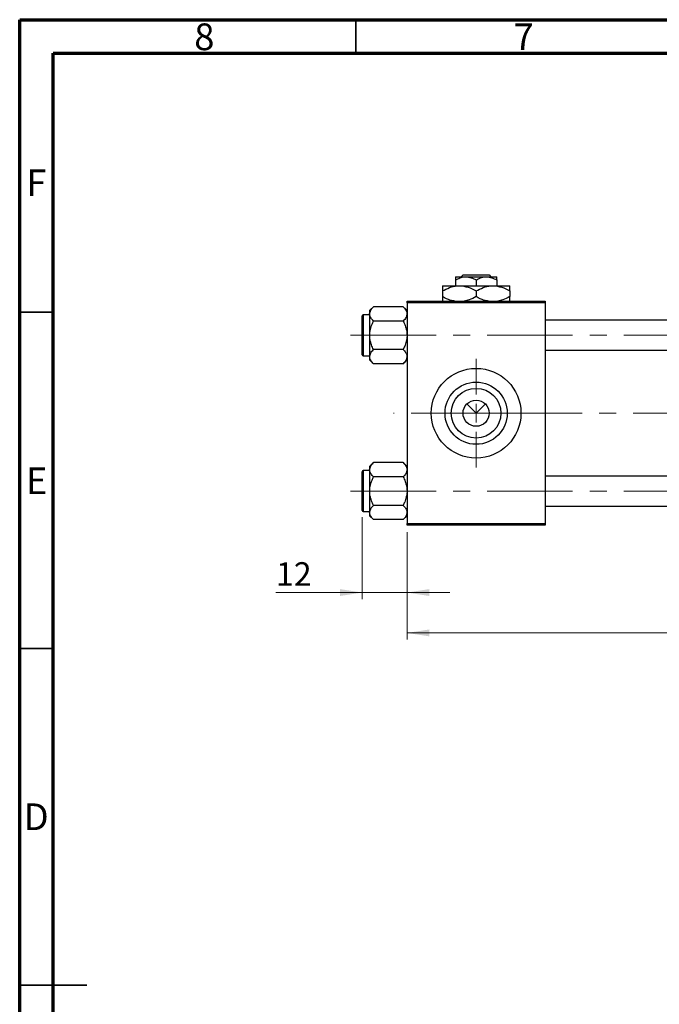
# Model space of a CAD drawing. Units: millimetres. Extents: x 15 to 418, y 5 to 292.
# Drawn here: x 15 to 110, y 146 to 292 of the extents above; entities that cross this region are included whole.
import ezdxf

# ---------------------------------------------------------------- set-up
doc = ezdxf.new("R2010")
doc.units = ezdxf.units.MM
doc.linetypes.add('CENTERX2', pattern=[20.32, 12.7, -2.54, 2.54, -2.54])
doc.styles.add('SLDTEXTSTYLE0', font='TXT', dxfattribs={"width": 0.75})
doc.dimstyles.new('SLDDIMSTYLE0', dxfattribs={"dimtxt": 3.5, "dimasz": 3.302, "dimexe": 0, "dimexo": 0.0625, "dimgap": 0.875, "dimtad": 1, "dimdec": 0, "dimlfac": 1.8, "dimrnd": 1e-09, "dimzin": 12, "dimdsep": 46, "dimtxsty": 'SLDTEXTSTYLE0', "dimsah": 1, "dimcen": 0.09, "dimadec": 0, "dimazin": 3, "dimtfac": 1, "dimtdec": 0, "dimtmove": 0, "dimatfit": 0, "dimfxl": 1, "dimfrac": 2, "dimtolj": 1, "dimtzin": 12, "dimarcsym": 0})
doc.dimstyles.new('SLDDIMSTYLE1', dxfattribs={"dimtxt": 3.5, "dimasz": 3.302, "dimexe": 0, "dimexo": 0.0625, "dimgap": 0.875, "dimtad": 1, "dimdec": 0, "dimlfac": 1.8, "dimrnd": 1e-09, "dimzin": 12, "dimdsep": 46, "dimtxsty": 'SLDTEXTSTYLE0', "dimsah": 1, "dimcen": 0.09, "dimadec": 0, "dimazin": 3, "dimtfac": 1, "dimtdec": 0, "dimtofl": 0, "dimtmove": 0, "dimatfit": 3, "dimfxl": 1, "dimfrac": 2, "dimtolj": 1, "dimtzin": 12, "dimarcsym": 0})

# ---------------------------------------------------------------- blocks, each defined once
blk = doc.blocks.new('_D_2')
at = {"color": 7, "linetype": 'Continuous', "lineweight": 0}
for p, q in [((227.05, 228.34), (227.05, 199.84)), ((72.61, 215.84), (72.61, 199.84)), ((227.05, 200.84), (72.61, 200.84))]:
    blk.add_line(p, q, dxfattribs=at)
at = {"color": 7, "linetype": 'Continuous', "lineweight": 18}
for points in [[(72.61, 200.84), (75.91, 200.33), (75.91, 201.35)], [(227.05, 200.84), (223.75, 201.35), (223.75, 200.33)]]:
    blk.add_solid(points, dxfattribs=at)
at = {"color": 7, "linetype": 'Continuous', "lineweight": 18, "insert": (145.95, 205.35), "char_height": 3.5, "attachment_point": 1, "style": 'SLDTEXTSTYLE0'}
blk.add_mtext('278', dxfattribs=at)
blk = doc.blocks.new('_D_3')
at = {"color": 7, "linetype": 'Continuous', "lineweight": 0}
for p, q in [((65.94, 218.03), (65.94, 205.84)), ((72.61, 215.84), (72.61, 205.84)), ((65.94, 206.84), (53.12, 206.84)), ((65.94, 206.84), (72.61, 206.84)), ((72.61, 206.84), (78.96, 206.84))]:
    blk.add_line(p, q, dxfattribs=at)
at = {"color": 7, "linetype": 'Continuous', "lineweight": 18}
for points in [[(65.94, 206.84), (62.64, 207.35), (62.64, 206.33)], [(72.61, 206.84), (75.91, 206.33), (75.91, 207.35)]]:
    blk.add_solid(points, dxfattribs=at)
at = {"color": 7, "linetype": 'Continuous', "lineweight": 18, "insert": (53.12, 211.35), "char_height": 3.5, "attachment_point": 1, "style": 'SLDTEXTSTYLE0'}
blk.add_mtext('12', dxfattribs=at)
blk = doc.blocks.new('SW_CENTERMARKSYMBOL_0')
at = {"color": 0, "linetype": 'Continuous', "lineweight": 18}
for p, q in [((0, 2.78), (0, 8.06)), ((-2.78, 0), (-8.06, 0)), ((0, 0), (-1.39, 0)), ((0, 0), (0, 1.39)), ((0, 0), (0, -1.39)), ((0, 0), (1.39, 0)), ((2.78, 0), (8.06, 0)), ((0, -2.78), (0, -8.06))]:
    blk.add_line(p, q, dxfattribs=at)

msp = doc.modelspace()

# ---------------------------------------------------------------- linework, layer by layer
at = {"color": 7, "linetype": 'Continuous', "lineweight": 70}
for p, q in [((15, 5), (15, 292)), ((15, 292), (415, 292)), ((20, 10), (20, 287)), ((20, 287), (410, 287))]:
    msp.add_line(p, q, dxfattribs=at)
at = {"color": 7, "linetype": 'Continuous', "lineweight": 35}
for p, q in [((65, 287), (65, 292)), ((20, 248.5), (15, 248.5)), ((20, 198.5), (15, 198.5)), ((15, 148.5), (25, 148.5)), ((20, 148.5), (15, 148.5))]:
    msp.add_line(p, q, dxfattribs=at)
at = {"color": 7, "linetype": 'Continuous', "lineweight": 25}
for p, q in [((79.8289, 253.7822), (81.3567, 253.7822)), ((79.8289, 253.3095), (79.8289, 252.4489)), ((80.6797, 253.7822), (80.9599, 254.06)), ((80.9599, 254.06), (84.8089, 254.06)), ((81.3567, 253.7822), (84.4122, 253.7822)), ((82.8844, 253.3095), (82.8844, 252.4489)), ((84.4122, 253.7822), (85.94, 253.7822)), ((84.8089, 254.06), (85.0892, 253.7822)), ((85.94, 253.3095), (85.94, 252.4489)), ((77.8844, 252.4489), (80.3844, 252.4489)), ((80.3844, 252.4489), (85.3844, 252.4489)), ((85.3844, 252.4489), (87.8844, 252.4489)), ((77.8844, 251.6754), (77.8844, 250.8335)), ((82.8844, 251.6754), (82.8844, 250.8335)), ((87.8844, 251.6754), (87.8844, 250.8335)), ((67.6183, 249.3211), (67.0511, 248.754)), ((72.0395, 249.3211), (67.6183, 249.3211)), ((72.6067, 248.754), (72.0395, 249.3211)), ((72.6067, 250.1711), (93.1622, 250.1711)), ((72.6067, 249.8933), (72.6067, 250.1711)), ((93.1622, 249.8933), (72.6067, 249.8933)), ((72.6067, 249.8933), (72.6067, 217.1156)), ((93.1622, 250.1711), (93.1622, 249.8933)), ((93.1622, 249.8933), (93.1622, 217.1156)), ((65.94, 242.1989), (65.94, 247.9767)), ((67.0511, 248.1433), (66.1067, 248.1433)), ((67.0511, 248.754), (67.0511, 248.2628)), ((67.0511, 248.2628), (67.0511, 245.0878)), ((72.0395, 247.2044), (67.6183, 247.2044)), ((183.7178, 247.31), (93.1622, 247.31)), ((67.0511, 245.0878), (67.0511, 241.9128)), ((66.1067, 242.0322), (67.0511, 242.0322)), ((67.0511, 241.9128), (67.0511, 241.4216)), ((72.0395, 242.9711), (67.6183, 242.9711)), ((93.1622, 242.8656), (183.7178, 242.8656)), ((67.0511, 241.4216), (67.6183, 240.8544)), ((72.0395, 240.8544), (67.6183, 240.8544)), ((72.0395, 240.8544), (72.6067, 241.4216)), ((81.5095, 234.8794), (82.8844, 233.5044)), ((82.8844, 233.5044), (84.2594, 234.8794)), ((67.6183, 226.1544), (67.0511, 225.5873)), ((67.0511, 225.5873), (67.0511, 225.0961)), ((72.0395, 226.1544), (67.6183, 226.1544)), ((72.6067, 225.5873), (72.0395, 226.1544)), ((65.94, 219.0322), (65.94, 224.81)), ((67.0511, 224.9767), (66.1067, 224.9767)), ((67.0511, 225.0961), (67.0511, 221.9211)), ((72.0395, 224.0378), (67.6183, 224.0378)), ((183.7178, 224.1433), (93.1622, 224.1433)), ((67.0511, 221.9211), (67.0511, 218.7461)), ((72.0395, 219.8044), (67.6183, 219.8044)), ((93.1622, 219.6989), (183.7178, 219.6989)), ((66.1067, 218.8656), (67.0511, 218.8656)), ((67.0511, 218.7461), (67.0511, 218.2549)), ((67.0511, 218.2549), (67.6183, 217.6878)), ((72.0395, 217.6878), (72.6067, 218.2549)), ((72.0395, 217.6878), (67.6183, 217.6878)), ((72.6067, 217.1156), (93.1622, 217.1156)), ((72.6067, 216.8378), (72.6067, 217.1156)), ((93.1622, 216.8378), (72.6067, 216.8378)), ((93.1622, 217.1156), (93.1622, 216.8378))]:
    msp.add_line(p, q, dxfattribs=at)
at = {"color": 8, "linetype": 'Continuous', "lineweight": 25}
for p, q in [((66.1067, 248.1433), (66.1067, 242.0322)), ((66.1067, 224.9767), (66.1067, 218.8656))]:
    msp.add_line(p, q, dxfattribs=at)
at = {"color": 7, "linetype": 'CENTERX2', "lineweight": 18}
for p, q in [((64.2178, 245.0878), (193.7733, 245.0878)), ((85.94, 233.5044), (70.6067, 233.5044)), ((85.94, 233.5044), (185.7178, 233.5044)), ((64.2178, 221.9211), (193.7733, 221.9211))]:
    msp.add_line(p, q, dxfattribs=at)
at = {"color": 7, "linetype": 'Continuous', "lineweight": 25}
for radius in [6.6667, 4.6278, 3.6889, 1.9444]:
    msp.add_circle((82.8844, 233.5044), radius, dxfattribs=at)
for centre, start, end in [((66.1067, 247.9767), 90, 180), ((66.1067, 242.1989), 180, 270), ((66.1067, 224.81), 90, 180), ((66.1067, 219.0322), 180, 270)]:
    msp.add_arc(centre, 0.1667, start, end, dxfattribs=at)
for points, knots in [([(79.8289, 253.3095), (80.0381, 253.4199), (80.4636, 253.6446), (80.9912, 253.7725), (81.2927, 253.7805), (81.3567, 253.7822)], [0, 0, 0, 0, 0.43238256, 0.87954861, 1, 1, 1, 1]), ([(79.8289, 253.7822), (79.8289, 253.7821), (79.8289, 253.7807), (79.8289, 253.719), (79.8289, 253.5341), (79.8289, 253.3728), (79.8289, 253.3095)], [0, 0, 0, 0, 0.02983892, 0.3881078, 0.76008541, 1, 1, 1, 1]), ([(81.3567, 253.7822), (81.6255, 253.7549), (82.1588, 253.7007), (82.6439, 253.4392), (82.8844, 253.3095)], [0, 0, 0, 0, 0.50399587, 1, 1, 1, 1]), ([(82.8844, 253.3095), (83.0936, 253.4199), (83.5191, 253.6446), (84.0467, 253.7725), (84.3482, 253.7805), (84.4122, 253.7822)], [0, 0, 0, 0, 0.432382563, 0.879548611, 1, 1, 1, 1]), ([(84.4122, 253.7822), (84.681, 253.7549), (85.2143, 253.7007), (85.6994, 253.4392), (85.94, 253.3095)], [0, 0, 0, 0, 0.50399587, 1, 1, 1, 1]), ([(85.94, 253.3095), (85.94, 253.3881), (85.94, 253.5559), (85.94, 253.7407), (85.94, 253.7682), (85.94, 253.7822)], [0, 0, 0, 0, 0.30246279, 0.64583382, 1, 1, 1, 1]), ([(77.8844, 251.6754), (78.2267, 251.8561), (78.9231, 252.2236), (79.7863, 252.433), (80.2797, 252.4461), (80.3844, 252.4489)], [0, 0, 0, 0, 0.43238486, 0.87955351, 1, 1, 1, 1]), ([(77.8844, 252.4489), (77.8844, 252.4488), (77.8844, 252.447), (77.8844, 252.3482), (77.8844, 252.0441), (77.8844, 251.7788), (77.8844, 251.6754)], [0, 0, 0, 0, 0.023868691, 0.385031831, 0.760305855, 1, 1, 1, 1]), ([(80.3844, 252.4489), (80.8243, 252.4042), (81.697, 252.3154), (82.4908, 251.8876), (82.8844, 251.6754)], [0, 0, 0, 0, 0.50399972, 1, 1, 1, 1]), ([(82.8844, 251.6754), (83.2267, 251.8561), (83.9231, 252.2236), (84.7863, 252.433), (85.2797, 252.4461), (85.3844, 252.4489)], [0, 0, 0, 0, 0.43238486, 0.87955351, 1, 1, 1, 1]), ([(85.3844, 252.4489), (85.8243, 252.4042), (86.697, 252.3154), (87.4908, 251.8876), (87.8844, 251.6754)], [0, 0, 0, 0, 0.50399972, 1, 1, 1, 1]), ([(87.8844, 251.6754), (87.8844, 251.7992), (87.8844, 252.0716), (87.8844, 252.3786), (87.8844, 252.4252), (87.8844, 252.4489)], [0, 0, 0, 0, 0.29070237, 0.63973585, 1, 1, 1, 1]), ([(79.729, 250.1711), (79.5121, 250.1981), (78.8646, 250.2785), (78.2759, 250.6118), (77.8844, 250.8335)], [0, 0, 0, 0, 0.33494634, 1, 1, 1, 1]), ([(77.8844, 250.8335), (77.8844, 250.7126), (77.8844, 250.4466), (77.8844, 250.2099), (77.8844, 250.1724), (77.8844, 250.1711)], [0, 0, 0, 0, 0.445585, 0.98057919, 1, 1, 1, 1]), ([(82.8844, 250.8335), (82.5435, 250.6429), (81.9816, 250.3288), (81.3669, 250.2156), (81.1251, 250.1711)], [0, 0, 0, 0, 0.6066593, 1, 1, 1, 1]), ([(84.729, 250.1711), (84.5121, 250.1981), (83.8646, 250.2785), (83.2759, 250.6118), (82.8844, 250.8335)], [0, 0, 0, 0, 0.33494634, 1, 1, 1, 1]), ([(87.8844, 250.8335), (87.5435, 250.6429), (86.9816, 250.3288), (86.3669, 250.2156), (86.1251, 250.1711)], [0, 0, 0, 0, 0.6066593, 1, 1, 1, 1]), ([(87.8844, 250.1711), (87.8844, 250.1771), (87.8844, 250.2242), (87.8844, 250.4723), (87.8844, 250.7322), (87.8844, 250.8335)], [0, 0, 0, 0, 0.08227733, 0.64230222, 1, 1, 1, 1]), ([(67.0511, 248.2628), (67.0839, 248.449), (67.149, 248.8184), (67.4627, 249.1544), (67.6183, 249.3211)], [0, 0, 0, 0, 0.50399752, 1, 1, 1, 1]), ([(72.0395, 249.3211), (72.172, 249.1762), (72.4415, 248.8814), (72.595, 248.516), (72.6046, 248.3071), (72.6067, 248.2628)], [0, 0, 0, 0, 0.43238355, 0.87955071, 1, 1, 1, 1]), ([(67.6183, 247.2044), (67.4858, 247.3494), (67.2163, 247.6441), (67.0628, 248.0096), (67.0532, 248.2185), (67.0511, 248.2628)], [0, 0, 0, 0, 0.43238355, 0.87955071, 1, 1, 1, 1]), ([(72.6067, 248.2628), (72.5739, 248.0766), (72.5088, 247.7071), (72.1951, 247.3711), (72.0395, 247.2044)], [0, 0, 0, 0, 0.50399752, 1, 1, 1, 1]), ([(67.0511, 245.0878), (67.0514, 245.1227), (67.0541, 245.4161), (67.1333, 245.9762), (67.3526, 246.6459), (67.543, 247.0461), (67.6183, 247.2044)], [0, 0, 0, 0, 0.04746793, 0.39839952, 0.76201656, 1, 1, 1, 1]), ([(72.0395, 247.2044), (72.1434, 246.9808), (72.3489, 246.5383), (72.5615, 245.8269), (72.5915, 245.3365), (72.6067, 245.0878)], [0, 0, 0, 0, 0.33472966, 0.66254642, 1, 1, 1, 1]), ([(67.6183, 242.9711), (67.5144, 243.1947), (67.3089, 243.6373), (67.0963, 244.3486), (67.0663, 244.839), (67.0511, 245.0878)], [0, 0, 0, 0, 0.33472966, 0.66254642, 1, 1, 1, 1]), ([(72.6067, 245.0878), (72.6064, 245.0528), (72.6037, 244.7594), (72.5244, 244.1994), (72.3052, 243.5297), (72.1148, 243.1294), (72.0395, 242.9711)], [0, 0, 0, 0, 0.04746793, 0.39839952, 0.76201656, 1, 1, 1, 1]), ([(67.0511, 241.9128), (67.0839, 242.099), (67.149, 242.4684), (67.4627, 242.8044), (67.6183, 242.9711)], [0, 0, 0, 0, 0.50399752, 1, 1, 1, 1]), ([(67.6183, 240.8544), (67.4858, 240.9994), (67.2163, 241.2941), (67.0628, 241.6596), (67.0532, 241.8685), (67.0511, 241.9128)], [0, 0, 0, 0, 0.43238355, 0.87955071, 1, 1, 1, 1]), ([(72.0395, 242.9711), (72.172, 242.8262), (72.4415, 242.5314), (72.595, 242.166), (72.6046, 241.9571), (72.6067, 241.9128)], [0, 0, 0, 0, 0.43238355, 0.87955071, 1, 1, 1, 1]), ([(72.6067, 241.9128), (72.5739, 241.7266), (72.5088, 241.3571), (72.1951, 241.0211), (72.0395, 240.8544)], [0, 0, 0, 0, 0.50399752, 1, 1, 1, 1]), ([(67.0511, 225.0961), (67.0839, 225.2823), (67.149, 225.6518), (67.4627, 225.9878), (67.6183, 226.1544)], [0, 0, 0, 0, 0.50399752, 1, 1, 1, 1]), ([(72.0395, 226.1544), (72.172, 226.0095), (72.4415, 225.7148), (72.595, 225.3493), (72.6046, 225.1404), (72.6067, 225.0961)], [0, 0, 0, 0, 0.43238355, 0.87955071, 1, 1, 1, 1]), ([(67.6183, 224.0378), (67.4858, 224.1827), (67.2163, 224.4775), (67.0628, 224.8429), (67.0532, 225.0518), (67.0511, 225.0961)], [0, 0, 0, 0, 0.43238355, 0.87955071, 1, 1, 1, 1]), ([(67.0511, 221.9211), (67.0514, 221.9561), (67.0541, 222.2495), (67.1333, 222.8095), (67.3526, 223.4792), (67.543, 223.8794), (67.6183, 224.0378)], [0, 0, 0, 0, 0.04746793, 0.39839952, 0.76201656, 1, 1, 1, 1]), ([(72.6067, 225.0961), (72.5739, 224.9099), (72.5088, 224.5405), (72.1951, 224.2044), (72.0395, 224.0378)], [0, 0, 0, 0, 0.50399752, 1, 1, 1, 1]), ([(72.0395, 224.0378), (72.1434, 223.8142), (72.3489, 223.3716), (72.5615, 222.6603), (72.5915, 222.1699), (72.6067, 221.9211)], [0, 0, 0, 0, 0.33472966, 0.66254642, 1, 1, 1, 1]), ([(67.6183, 219.8044), (67.5144, 220.028), (67.3089, 220.4706), (67.0963, 221.182), (67.0663, 221.6724), (67.0511, 221.9211)], [0, 0, 0, 0, 0.33472966, 0.66254642, 1, 1, 1, 1]), ([(72.6067, 221.9211), (72.6064, 221.8862), (72.6037, 221.5928), (72.5244, 221.0327), (72.3052, 220.363), (72.1148, 219.9628), (72.0395, 219.8044)], [0, 0, 0, 0, 0.04746793, 0.39839952, 0.76201656, 1, 1, 1, 1]), ([(67.0511, 218.7461), (67.0839, 218.9323), (67.149, 219.3018), (67.4627, 219.6378), (67.6183, 219.8044)], [0, 0, 0, 0, 0.50399752, 1, 1, 1, 1]), ([(72.0395, 219.8044), (72.172, 219.6595), (72.4415, 219.3648), (72.595, 218.9993), (72.6046, 218.7904), (72.6067, 218.7461)], [0, 0, 0, 0, 0.43238355, 0.87955071, 1, 1, 1, 1]), ([(67.6183, 217.6878), (67.4858, 217.8327), (67.2163, 218.1275), (67.0628, 218.4929), (67.0532, 218.7018), (67.0511, 218.7461)], [0, 0, 0, 0, 0.43238355, 0.87955071, 1, 1, 1, 1]), ([(72.6067, 218.7461), (72.5739, 218.5599), (72.5088, 218.1905), (72.1951, 217.8544), (72.0395, 217.6878)], [0, 0, 0, 0, 0.50399752, 1, 1, 1, 1])]:
    msp.add_open_spline(points, degree=3, knots=knots, dxfattribs=at)

# ---------------------------------------------------------------- block references
at = {"color": 7, "linetype": 'Continuous', "lineweight": 0}
msp.add_blockref('SW_CENTERMARKSYMBOL_0', (82.8844, 233.5044), dxfattribs=at)

# ---------------------------------------------------------------- texts
at = {"color": 7, "linetype": 'Continuous', "lineweight": 0, "char_height": 3.9688, "attachment_point": 2, "style": 'SLDTEXTSTYLE0'}
for s, insert in [('8', (42.46, 291.4462)), ('7', (89.96, 291.4462)), ('F', (17.4577, 269.7458)), ('E', (17.5078, 225.4462)), ('D', (17.4527, 175.4958))]:
    msp.add_mtext(s, dxfattribs=dict(at, insert=insert))

# ---------------------------------------------------------------- dimensions: what is measured, and where the dimension line sits
at = {"color": 7, "linetype": 'Continuous', "lineweight": 18}
for base, p1, dimstyle, picture, middle in [((72.6067, 200.8378), (227.0511, 229.3378), 'SLDDIMSTYLE1', '_D_2', (149.8289, 200.8378)), ((72.6067, 206.8378), (65.94, 219.0322), 'SLDDIMSTYLE0', '_D_3', (55.7108, 206.8378))]:
    dim = msp.add_linear_dim(base=base, p1=p1, p2=(72.6067, 216.8378), dimstyle=dimstyle, dxfattribs=at)
    dim.commit()
    dim.dimension.update_dxf_attribs({"geometry": picture, "text_midpoint": middle, "dimtype": 160})

doc.saveas('drawing.dxf')
